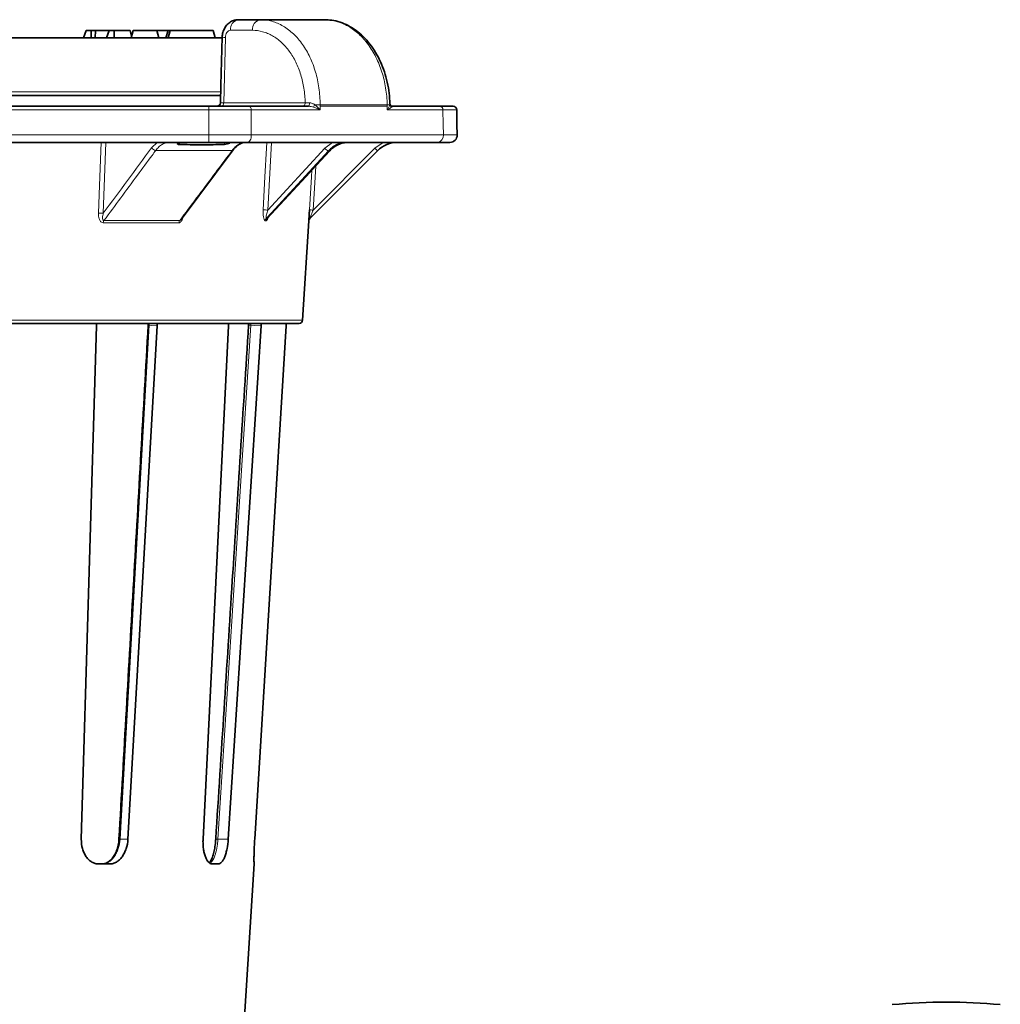
# Model space of a CAD drawing. Units: millimetres. Extents: x 4 to 391, y 96 to 505.
# Drawn here: x 215 to 351, y 369 to 505 of the extents above; entities that cross this region are included whole.
import ezdxf

# ---------------------------------------------------------------- set-up
doc = ezdxf.new("R2010")
doc.units = ezdxf.units.MM
doc.layers.add('319482', color=7, linetype='Continuous')

# ---------------------------------------------------------------- blocks, each defined once
blk = doc.blocks.new('1028490-M_001_Front_view')
at = {"color": 7, "linetype": 'Continuous', "lineweight": 35}
for p, q in [((68.72, 172.5), (71.77, 172.5)), ((80.7, 172.5), (71.77, 172.5)), ((47.26, 170), (47.64, 171)), ((47.64, 171), (48.33, 171)), ((48.33, 170), (48.33, 171)), ((48.33, 171), (48.93, 171)), ((48.9, 170), (48.93, 171)), ((48.93, 171), (50.85, 171)), ((50.47, 170), (50.85, 171)), ((50.85, 171), (51.54, 171)), ((51.54, 170), (51.54, 171)), ((51.54, 171), (53.73, 171)), ((53.94, 170.23), (53.73, 171)), ((54.15, 171), (53.88, 170)), ((54.15, 171), (57.43, 171)), ((57.72, 170), (57.43, 171)), ((57.44, 171), (59.02, 171)), ((58.71, 170), (59.02, 171)), ((59.02, 171), (59.3, 171)), ((59.3, 171), (59.03, 170)), ((59.3, 171), (65.25, 171)), ((65.51, 170), (65.25, 171)), ((34.54, 170), (66.5, 170)), ((66.29, 162), (30.42, 162)), ((-64.65, 160.5), (64.65, 160.5)), ((70.23, 160.5), (78.45, 160.5)), ((96.7, 160.5), (90.15, 160.5)), ((64.67, 155.5), (-64.67, 155.5)), ((60.8, 144.82), (68.03, 154.46)), ((69.96, 155.5), (96.35, 155.5)), ((72.79, 145.02), (81.44, 154.34)), ((78.66, 144.97), (88.02, 154.33)), ((77.65, 130.87), (78.51, 144.64)), ((-77.15, 130.41), (77.15, 130.41)), ((49.1, 130.05), (46.98, 58.93)), ((57.48, 130.05), (53.44, 58.93)), ((56.25, 130.17), (56.25, 130.17)), ((56.25, 130.17), (56.25, 130.17)), ((56.29, 130.5), (56.26, 130.17)), ((63.85, 58.93), (67.36, 130.05)), ((71.9, 130.05), (67.35, 58.93)), ((70.16, 130.17), (70.16, 130.17)), ((71.01, 58.93), (75.36, 130.05)), ((65.61, 58.96), (65.6, 58.79)), ((50.91, 55.5), (49.4, 55.5)), ((65.94, 55.5), (65.12, 55.5)), ((67.91, 7.06), (70.94, 55.5)), ((70.94, 55.5), (70.93, 55.5))]:
    blk.add_line(p, q, dxfattribs=at)
at = {"color": 8, "linetype": 'Continuous', "lineweight": 18}
for p, q in [((70.71, 171.03), (67.66, 171.03)), ((66.94, 170.04), (66.71, 160.99)), ((30.07, 162.5), (66.31, 162.5)), ((64.65, 160.01), (-64.65, 160.01)), ((64.65, 160.5), (64.65, 160.01)), ((66.71, 160.99), (78.01, 160.99)), ((80.07, 160.01), (70.52, 160.01)), ((80.07, 160.71), (89.37, 160.71)), ((80.07, 160.71), (80.07, 160.5)), ((80.07, 160.5), (80.07, 160.01)), ((80.07, 160.5), (89.38, 160.5)), ((89.37, 160.71), (89.38, 160.5)), ((89.38, 160.5), (89.39, 160.01)), ((89.39, 160.01), (97.1, 160.01)), ((-64.67, 156.52), (64.67, 156.52)), ((64.67, 155.5), (64.67, 156.52)), ((97.16, 156.52), (70.54, 156.52)), ((50.39, 155.5), (50.02, 145.67)), ((56.72, 154.75), (57.5, 155.5)), ((57.3, 154.39), (67.9, 154.39)), ((60.45, 155.37), (60.44, 155.21)), ((66.82, 155.5), (66.84, 155.21)), ((67.54, 155.38), (67.53, 155.5)), ((72.83, 146.11), (73.34, 155.5)), ((80.72, 154.68), (72.83, 146.11)), ((87.67, 154.68), (79.1, 146.11)), ((81.79, 155.5), (80.72, 154.68)), ((81.24, 154.33), (81.4, 154.33)), ((88.83, 155.5), (87.67, 154.68)), ((88.02, 154.33), (88.02, 154.33)), ((79.1, 146.11), (79.48, 152.22)), ((60.61, 144.67), (50.12, 144.67)), ((72.48, 144.64), (72.59, 144.64)), ((72.72, 144.97), (72.62, 144.97)), ((78.51, 144.64), (78.51, 144.64)), ((78.66, 144.97), (78.66, 144.97)), ((50.02, 144.34), (60.49, 144.34)), ((0, 130.87), (77.65, 130.87)), ((52.35, 58.93), (56.39, 130.15)), ((56.39, 130.15), (56.43, 130.41)), ((65.92, 58.93), (70.47, 130.15)), ((70.47, 130.15), (70.5, 130.41)), ((53.44, 58.93), (52.35, 58.93)), ((67.35, 58.93), (65.92, 58.93))]:
    blk.add_line(p, q, dxfattribs=at)
at = {"color": 7, "linetype": 'Continuous', "lineweight": 35, "flags": 128}
for points in [[(66.5, 170.06), (66.33, 163.42), (66.27, 160.99)], [(99.07, 156.52), (99.04, 157.98), (99.01, 160.01)], [(81.4, 154.33), (81.43, 154.33), (81.44, 154.34)], [(70.19, 130.17), (70.17, 130.17), (70.16, 130.17)]]:
    blk.add_lwpolyline(points, dxfattribs=at)
at = {"color": 8, "linetype": 'Continuous', "lineweight": 18, "flags": 128}
for points in [[(64.67, 156.52), (64.66, 157.98), (64.65, 160.01)], [(70.23, 160.5), (70.29, 160.49), (70.34, 160.46), (70.39, 160.42), (70.44, 160.36), (70.47, 160.28), (70.5, 160.2), (70.52, 160.11), (70.52, 160.01)], [(70.52, 160.01), (70.53, 157.98), (70.54, 156.52)], [(78.45, 160.5), (78.48, 160.51), (78.51, 160.54), (78.54, 160.58), (78.56, 160.64), (78.58, 160.71), (78.59, 160.8), (78.6, 160.89), (78.61, 160.98)], [(97.1, 160.01), (97.14, 157.98), (97.16, 156.52)], [(69.96, 155.5), (70.07, 155.52), (70.18, 155.58), (70.28, 155.67), (70.37, 155.8), (70.45, 155.95), (70.5, 156.13), (70.53, 156.32), (70.54, 156.52)], [(49.36, 145.7), (49.5, 149.52), (49.73, 155.5)], [(72.69, 155.5), (72.65, 154.69), (72.43, 150.7), (72.18, 146.14)], [(72.62, 144.97), (73.27, 145.67), (75.87, 148.5), (81.24, 154.33)], [(81.4, 154.33), (80.75, 153.62), (78.12, 150.79), (72.72, 144.97)], [(78.66, 144.97), (79.37, 145.67), (82.19, 148.5), (88.02, 154.33)], [(78.94, 151.64), (78.88, 150.7), (78.6, 146.14)], [(56.39, 130.15), (56.77, 130.11), (57.48, 130.05)], [(70.47, 130.15), (70.97, 130.11), (71.9, 130.05)], [(65.64, 58.95), (65.62, 58.96), (65.62, 58.96)]]:
    blk.add_lwpolyline(points, dxfattribs=at)
at = {"color": 8, "linetype": 'Continuous', "lineweight": 18}
for centre, radius, start, end in [((68.98, 171.2), 1.33, 101.2258, 187.3), ((72.03, 171.2), 1.33, 101.226, 187.2998), ((69.07, 256.2), 86.18, 268.2869, 268.5789), ((66.27, 160.93), 0.443, 281.2266, 7.2992), ((77.57, 160.93), 0.443, 281.2278, 7.2981), ((81.14, 159.78), 2.05, 152.7074, 163.379), ((79.15, 116.31), 44.41, 88.8153, 89.7848), ((85.13, 335.19), 174.54, 271.3945, 271.5133), ((90.21, 160.78), 0.481, 187.5814, 240.0048), ((96.64, 160.04), 0.458, 355.4639, 83.4687), ((96.24, 156.42), 0.924, 276.7857, 6.2295), ((57.41, 155.22), 0.835, 214.2364, 262.1394), ((67.9, 154.57), 0.175, 269.0886, 319.7147), ((81.53, 155.32), 1.04, 218.5023, 253.4911), ((102.04, 168.87), 20.2, 224.6506, 226.0601), ((72.09, 136.01), 10.13, 85.7949, 89.4734), ((78.05, 131.32), 14.83, 85.956, 87.8867), ((49.35, 137.2), 8.5, 85.4469, 89.9474), ((50.67, 144.33), 0.649, 148.0767, 178.8778), ((61.06, 144.32), 0.572, 142.3905, 178.1427), ((73, 144.62), 0.519, 137.7337, 177.03), ((73.11, 144.62), 0.519, 137.6854, 177.0218), ((79.01, 144.61), 0.5, 134.9994, 176.4233), ((56.41, 130.83), 0.685, 256.5096, 268.8284), ((71.19, 142.18), 12.05, 265.1365, 266.6031), ((52.36, 59.62), 0.684, 256.5011, 268.8221), ((66.64, 70.89), 11.98, 265.1155, 266.5908)]:
    blk.add_arc(centre, radius, start, end, dxfattribs=at)
at = {"color": 7, "linetype": 'Continuous', "lineweight": 35}
for centre, radius, start, end in [((65.77, 161), 0.5, 270.0231, 358.8089), ((98.51, 160), 0.5, 1, 90), ((98.07, 156.5), 1, 270, 1), ((90.85, 151.5), 4, 90, 135), ((79.01, 144.61), 0.5, 135, 176.4237), ((77.15, 130.91), 0.5, 270, 356.4237)]:
    blk.add_arc(centre, radius, start, end, dxfattribs=at)
for points, knots in [([(68.71, 172.47), (68.6, 172.48), (68.28, 172.49), (67.79, 172.3), (67.29, 171.96), (66.9, 171.49), (66.63, 170.9), (66.5, 170.41), (66.51, 170.12), (66.51, 170.06)], [0, 0, 0, 0, 0.092844, 0.262228, 0.426136, 0.59213, 0.766722, 0.950454, 1, 1, 1, 1]), ([(89.75, 160.85), (89.72, 161.34), (89.67, 162.34), (89.4, 163.83), (89, 165.3), (88.46, 166.69), (87.78, 167.98), (86.99, 169.15), (86.08, 170.18), (85.07, 171.04), (83.99, 171.71), (82.85, 172.19), (81.75, 172.46), (81.03, 172.48), (80.7, 172.48)], [0, 0, 0, 0, 0.0806951, 0.1659732, 0.2511694, 0.3371946, 0.4232147, 0.5087372, 0.5952271, 0.68036, 0.7656866, 0.8497712, 0.9323071, 1, 1, 1, 1]), ([(64.65, 160.5), (65.65, 160.5), (66.63, 160.5), (68.54, 160.5), (69.42, 160.5), (70.23, 160.5)], [0, 0, 0, 0, 0.5, 0.5, 1, 1, 1, 1]), ([(90.15, 160.5), (90.09, 160.51), (89.97, 160.52), (89.82, 160.65), (89.76, 160.79), (89.76, 160.83), (89.75, 160.85)], [0, 0, 0, 0, 0.262004, 0.572834, 0.826689, 1, 1, 1, 1]), ([(98.51, 160.5), (98.51, 160.5), (98.35, 160.5), (97.73, 160.5), (97.28, 160.5), (96.7, 160.5)], [0, 0, 0, 0, 0.5, 0.5, 1, 1, 1, 1]), ([(60.44, 155.21), (60.35, 155.22), (60.3, 155.24), (60.3, 155.31), (60.36, 155.35), (60.45, 155.38)], [0, 0, 0, 0, 0.5, 0.5, 1, 1, 1, 1]), ([(66.84, 155.21), (65.77, 155.18), (64.71, 155.17), (62.58, 155.17), (61.51, 155.18), (60.44, 155.21)], [0, 0, 0, 0, 0.5, 0.5, 1, 1, 1, 1]), ([(69.96, 155.5), (69.19, 155.5), (68.35, 155.5), (66.54, 155.5), (65.62, 155.5), (64.67, 155.5)], [0, 0, 0, 0, 0.5, 0.5, 1, 1, 1, 1]), ([(66.84, 155.21), (66.93, 155.22), (67.07, 155.24), (67.32, 155.31), (67.45, 155.35), (67.54, 155.38)], [0, 0, 0, 0, 0.5, 0.5, 1, 1, 1, 1]), ([(68.03, 154.46), (68.03, 154.46), (68.17, 154.66), (68.5, 154.99), (69.02, 155.33), (69.48, 155.5), (69.76, 155.48), (69.84, 155.48)], [0, 0, 0, 0, 0.000258, 0.282276, 0.569261, 0.860145, 1, 1, 1, 1]), ([(81.24, 154.33), (81.41, 154.52), (81.59, 154.68), (81.99, 154.97), (82.21, 155.09), (82.65, 155.3), (82.88, 155.37), (83.36, 155.47), (83.6, 155.5), (83.85, 155.5)], [0, 0, 0, 0, 0.25, 0.25, 0.5, 0.5, 0.75, 0.75, 1, 1, 1, 1]), ([(84.02, 155.5), (83.78, 155.5), (83.53, 155.47), (83.06, 155.37), (82.83, 155.3), (82.38, 155.09), (82.16, 154.97), (81.76, 154.68), (81.58, 154.52), (81.4, 154.33)], [0, 0, 0, 0, 0.25, 0.25, 0.5, 0.5, 0.75, 0.75, 1, 1, 1, 1]), ([(96.35, 155.5), (96.91, 155.5), (97.34, 155.5), (97.92, 155.5), (98.07, 155.5), (98.07, 155.5)], [0, 0, 0, 0, 0.5, 0.5, 1, 1, 1, 1]), ([(78.51, 144.64), (78.51, 144.64), (78.52, 144.71), (78.53, 144.91), (78.53, 145.05), (78.55, 145.33), (78.56, 145.49), (78.58, 145.81), (78.59, 145.97), (78.6, 146.14)], [0, 0, 0, 0, 0.25, 0.25, 0.5, 0.5, 0.75, 0.75, 1, 1, 1, 1]), ([(72.72, 144.97), (72.73, 144.97), (72.75, 144.98), (72.78, 145), (72.79, 145.01), (72.79, 145.02)], [0, 0, 0, 0, 0.5008009, 0.8854524, 1, 1, 1, 1]), ([(72.78, 145), (72.79, 145.01), (72.79, 145.01), (72.81, 145.03), (72.82, 145.03)], [0, 0, 0, 0, 0.526343, 1, 1, 1, 1]), ([(56.25, 130.17), (55.58, 118.38), (54.23, 94.64), (52.88, 70.9), (52.2, 58.95)], [0, 0, 0, 0, 0.496545, 1, 1, 1, 1]), ([(70.16, 130.17), (69.41, 118.38), (67.9, 94.64), (66.38, 70.91), (65.61, 58.96)], [0, 0, 0, 0, 0.4965447, 1, 1, 1, 1]), ([(70.19, 130.5), (70.19, 130.49), (70.17, 130.38), (70.17, 130.26), (70.17, 130.16)], [0, 0, 0, 0, 0.099161, 1, 1, 1, 1]), ([(49.4, 55.5), (49.24, 55.5), (49.08, 55.52), (48.76, 55.61), (48.6, 55.67), (48.3, 55.85), (48.16, 55.95), (47.89, 56.2), (47.77, 56.34), (47.54, 56.66), (47.44, 56.83), (47.27, 57.21), (47.19, 57.41), (47.02, 58.03), (46.97, 58.48), (46.98, 58.93)], [0, 0, 0, 0, 0.125, 0.125, 0.25, 0.25, 0.375, 0.375, 0.5, 0.5, 0.625, 0.625, 0.75, 0.75, 1, 1, 1, 1]), ([(52.2, 58.95), (52.2, 58.95), (52.21, 58.67), (52.1, 58.11), (51.88, 57.33), (51.55, 56.65), (51.14, 56.11), (50.67, 55.73), (50.23, 55.52), (49.94, 55.52), (49.82, 55.52)], [0, 0, 0, 0, 0.001954, 0.151867, 0.299764, 0.447761, 0.593949, 0.740046, 0.88917, 1, 1, 1, 1]), ([(50.91, 55.5), (51.07, 55.5), (51.22, 55.52), (51.53, 55.61), (51.69, 55.67), (51.98, 55.85), (52.12, 55.95), (52.39, 56.2), (52.51, 56.34), (52.75, 56.66), (52.85, 56.83), (53.04, 57.21), (53.12, 57.41), (53.33, 58.03), (53.41, 58.48), (53.44, 58.93)], [0, 0, 0, 0, 0.125, 0.125, 0.25, 0.25, 0.375, 0.375, 0.5, 0.5, 0.625, 0.625, 0.75, 0.75, 1, 1, 1, 1]), ([(63.85, 58.93), (63.84, 58.7), (63.84, 58.48), (63.86, 58.04), (63.88, 57.82), (63.93, 57.41), (63.97, 57.21), (64.05, 56.84), (64.11, 56.66), (64.23, 56.34), (64.29, 56.2), (64.44, 55.95), (64.52, 55.85), (64.76, 55.59), (64.94, 55.5), (65.12, 55.5)], [0, 0, 0, 0, 0.125, 0.125, 0.25, 0.25, 0.375, 0.375, 0.5, 0.5, 0.625, 0.625, 0.75, 0.75, 1, 1, 1, 1]), ([(65.62, 58.96), (65.59, 58.67), (65.54, 58.1), (65.4, 57.29), (65.21, 56.6), (64.99, 56.04), (64.85, 55.82), (64.78, 55.72)], [0, 0, 0, 0, 0.207938, 0.413412, 0.618293, 0.818869, 1, 1, 1, 1]), ([(65.94, 55.5), (66.02, 55.5), (66.11, 55.52), (66.27, 55.61), (66.35, 55.67), (66.51, 55.85), (66.58, 55.95), (66.73, 56.2), (66.8, 56.34), (66.92, 56.66), (66.98, 56.83), (67.09, 57.21), (67.14, 57.41), (67.26, 58.03), (67.32, 58.48), (67.35, 58.93)], [0, 0, 0, 0, 0.125, 0.125, 0.25, 0.25, 0.375, 0.375, 0.5, 0.5, 0.625, 0.625, 0.75, 0.75, 1, 1, 1, 1]), ([(71.01, 58.93), (70.99, 58.7), (70.98, 58.48), (70.96, 58.04), (70.95, 57.82), (70.93, 57.41), (70.93, 57.21), (70.92, 56.84), (70.91, 56.66), (70.91, 56.34), (70.91, 56.2), (70.91, 55.95), (70.91, 55.85), (70.92, 55.59), (70.92, 55.5), (70.93, 55.5)], [0, 0, 0, 0, 0.125, 0.125, 0.25, 0.25, 0.375, 0.375, 0.5, 0.5, 0.625, 0.625, 0.75, 0.75, 1, 1, 1, 1])]:
    blk.add_open_spline(points, degree=3, knots=knots, dxfattribs=at)
at = {"color": 8, "linetype": 'Continuous', "lineweight": 18}
for points, knots in [([(71.77, 172.5), (72.32, 172.5), (72.86, 172.42), (73.66, 172.2), (73.92, 172.11), (74.44, 171.89), (74.7, 171.75), (75.45, 171.31), (75.93, 170.95), (76.83, 170.1), (77.26, 169.61), (78.02, 168.52), (78.36, 167.93), (78.82, 166.97), (78.96, 166.63), (79.22, 165.95), (79.33, 165.6), (79.64, 164.54), (79.8, 163.8), (80.02, 162.27), (80.07, 161.49), (80.07, 160.71)], [0, 0, 0, 0, 0.125, 0.125, 0.1875, 0.1875, 0.25, 0.25, 0.375, 0.375, 0.5, 0.5, 0.625, 0.625, 0.6875, 0.6875, 0.75, 0.75, 0.875, 0.875, 1, 1, 1, 1]), ([(80.7, 172.5), (81.26, 172.5), (81.81, 172.42), (82.62, 172.2), (82.89, 172.11), (83.42, 171.89), (83.69, 171.75), (84.46, 171.31), (84.96, 170.95), (85.89, 170.1), (86.33, 169.61), (87.13, 168.52), (87.49, 167.93), (87.97, 166.97), (88.12, 166.63), (88.39, 165.95), (88.52, 165.6), (88.86, 164.54), (89.03, 163.8), (89.28, 162.27), (89.36, 161.49), (89.37, 160.71)], [0, 0, 0, 0, 0.125, 0.125, 0.1875, 0.1875, 0.25, 0.25, 0.375, 0.375, 0.5, 0.5, 0.625, 0.625, 0.6875, 0.6875, 0.75, 0.75, 0.875, 0.875, 1, 1, 1, 1]), ([(67.66, 171.03), (67.47, 171.03), (67.29, 170.92), (67.09, 170.65), (67.04, 170.54), (66.96, 170.3), (66.94, 170.17), (66.94, 170.04)], [0, 0, 0, 0, 0.5, 0.5, 0.75, 0.75, 1, 1, 1, 1]), ([(78.01, 160.99), (78, 161.33), (77.98, 161.66), (77.93, 162.33), (77.89, 162.66), (77.73, 163.64), (77.58, 164.27), (77.3, 165.17), (77.2, 165.47), (76.97, 166.05), (76.85, 166.34), (76.44, 167.15), (76.14, 167.66), (75.47, 168.58), (75.1, 169), (74.32, 169.72), (73.9, 170.02), (73.25, 170.4), (73.02, 170.51), (72.57, 170.7), (72.34, 170.77), (71.65, 170.96), (71.19, 171.03), (70.71, 171.03)], [0, 0, 0, 0, 0.0625, 0.0625, 0.125, 0.125, 0.25, 0.25, 0.3125, 0.3125, 0.375, 0.375, 0.5, 0.5, 0.625, 0.625, 0.75, 0.75, 0.8125, 0.8125, 0.875, 0.875, 1, 1, 1, 1]), ([(70.52, 160.01), (69.67, 160.01), (68.75, 160.01), (67.25, 160.01), (66.73, 160.01), (65.7, 160.01), (65.17, 160.01), (64.65, 160.01)], [0, 0, 0, 0, 0.5, 0.5, 0.75, 0.75, 1, 1, 1, 1]), ([(66.28, 160.99), (66.28, 160.99), (66.27, 160.99), (66.3, 160.99), (66.31, 160.99)], [0, 0, 0, 0, 0.692502, 1, 1, 1, 1]), ([(79.18, 160.37), (79.06, 160.4), (78.95, 160.43), (78.71, 160.48), (78.58, 160.5), (78.45, 160.5)], [0, 0, 0, 0, 0.5, 0.5, 1, 1, 1, 1]), ([(78.61, 160.98), (78.73, 160.98), (78.86, 160.95), (79.1, 160.85), (79.21, 160.79), (79.32, 160.72)], [0, 0, 0, 0, 0.5, 0.5, 1, 1, 1, 1]), ([(79.18, 160.37), (79.34, 160.31), (79.5, 160.26), (79.8, 160.13), (79.94, 160.07), (80.07, 160.01)], [0, 0, 0, 0, 0.5, 0.5, 1, 1, 1, 1]), ([(79.32, 160.72), (79.47, 160.62), (79.61, 160.5), (79.86, 160.26), (79.97, 160.13), (80.07, 160.01)], [0, 0, 0, 0, 0.5, 0.5, 1, 1, 1, 1]), ([(89.74, 160.72), (89.71, 160.62), (89.67, 160.5), (89.55, 160.26), (89.48, 160.13), (89.39, 160.01)], [0, 0, 0, 0, 0.5, 0.5, 1, 1, 1, 1]), ([(89.97, 160.37), (89.9, 160.31), (89.81, 160.26), (89.62, 160.13), (89.51, 160.07), (89.39, 160.01)], [0, 0, 0, 0, 0.5, 0.5, 1, 1, 1, 1]), ([(89.74, 160.85), (89.75, 160.82), (89.75, 160.78), (89.74, 160.73), (89.74, 160.72)], [0, 0, 0, 0, 0.7354475, 1, 1, 1, 1]), ([(89.97, 160.37), (90.02, 160.4), (90.06, 160.43), (90.13, 160.48), (90.15, 160.5), (90.15, 160.5)], [0, 0, 0, 0, 0.5, 0.5, 1, 1, 1, 1]), ([(97.1, 160.01), (97.72, 160.01), (98.19, 160.01), (98.68, 160.01), (98.8, 160.01), (98.97, 160.01), (99.01, 160.01), (99.01, 160.01)], [0, 0, 0, 0, 0.5, 0.5, 0.75, 0.75, 1, 1, 1, 1]), ([(64.67, 156.52), (65.72, 156.52), (66.75, 156.52), (68.25, 156.52), (68.73, 156.52), (69.67, 156.52), (70.12, 156.52), (70.54, 156.52)], [0, 0, 0, 0, 0.5, 0.5, 0.75, 0.75, 1, 1, 1, 1]), ([(99.07, 156.52), (99.07, 156.52), (98.91, 156.52), (98.42, 156.52), (98.22, 156.52), (97.75, 156.52), (97.47, 156.52), (97.16, 156.52)], [0, 0, 0, 0, 0.5, 0.5, 0.75, 0.75, 1, 1, 1, 1]), ([(57.3, 154.39), (57.13, 154.16), (56.96, 153.93), (56.79, 153.7), (56.11, 152.79), (55.43, 151.87), (54.75, 150.95), (53.21, 148.85), (51.67, 146.76), (50.12, 144.67)], [0, 0, 0, 0, 0.001, 0.001, 0.001, 0.005, 0.005, 0.005, 0.01411312, 0.01411312, 0.01411312, 0.01411312]), ([(59.27, 155.5), (59.08, 155.5), (58.9, 155.48), (58.55, 155.38), (58.37, 155.31), (58.03, 155.12), (57.87, 155), (57.57, 154.73), (57.43, 154.57), (57.3, 154.39)], [0, 0, 0, 0, 0.25, 0.25, 0.5, 0.5, 0.75, 0.75, 1, 1, 1, 1]), ([(67.9, 154.39), (67.72, 154.16), (67.55, 153.93), (67.38, 153.7), (66.69, 152.79), (66, 151.87), (65.31, 150.95), (63.75, 148.85), (62.18, 146.76), (60.61, 144.67)], [0, 0, 0, 0, 0.001, 0.001, 0.001, 0.005, 0.005, 0.005, 0.01411312, 0.01411312, 0.01411312, 0.01411312]), ([(69.84, 155.5), (69.66, 155.5), (69.48, 155.48), (69.13, 155.38), (68.96, 155.31), (68.63, 155.12), (68.47, 155), (68.17, 154.73), (68.03, 154.57), (67.9, 154.39)], [0, 0, 0, 0, 0.25, 0.25, 0.5, 0.5, 0.75, 0.75, 1, 1, 1, 1]), ([(88.02, 154.33), (88.21, 154.52), (88.41, 154.68), (88.84, 154.97), (89.07, 155.09), (89.56, 155.3), (89.81, 155.37), (90.32, 155.47), (90.58, 155.5), (90.85, 155.5)], [0, 0, 0, 0, 0.25, 0.25, 0.5, 0.5, 0.75, 0.75, 1, 1, 1, 1]), ([(72.48, 144.64), (72.42, 144.64), (72.36, 144.71), (72.27, 144.91), (72.24, 145.05), (72.19, 145.33), (72.18, 145.49), (72.17, 145.81), (72.17, 145.97), (72.18, 146.14)], [0, 0, 0, 0, 0.25, 0.25, 0.5, 0.5, 0.75, 0.75, 1, 1, 1, 1]), ([(72.83, 146.11), (72.75, 145.89), (72.68, 145.67), (72.61, 145.35), (72.59, 145.25), (72.58, 145.11), (72.57, 145.06), (72.58, 144.99), (72.6, 144.97), (72.62, 144.97)], [0, 0, 0, 0, 0.5, 0.5, 0.75, 0.75, 0.875, 0.875, 1, 1, 1, 1]), ([(79.1, 146.11), (79.01, 145.89), (78.93, 145.67), (78.81, 145.35), (78.77, 145.25), (78.71, 145.11), (78.7, 145.06), (78.67, 144.99), (78.66, 144.97), (78.66, 144.97)], [0, 0, 0, 0, 0.5, 0.5, 0.75, 0.75, 0.875, 0.875, 1, 1, 1, 1]), ([(49.36, 145.7), (49.35, 145.55), (49.36, 145.39), (49.4, 145.1), (49.43, 144.96), (49.54, 144.69), (49.61, 144.57), (49.79, 144.39), (49.9, 144.34), (50.02, 144.34)], [0, 0, 0, 0, 0.25, 0.25, 0.5, 0.5, 0.75, 0.75, 1, 1, 1, 1]), ([(50.12, 144.67), (50.08, 144.67), (50.04, 144.68), (49.99, 144.74), (49.97, 144.78), (49.93, 144.9), (49.93, 145), (49.93, 145.28), (49.97, 145.48), (50.02, 145.67)], [0, 0, 0, 0, 0.125, 0.125, 0.25, 0.25, 0.5, 0.5, 1, 1, 1, 1]), ([(60.49, 144.34), (60.54, 144.35), (60.65, 144.37), (60.81, 144.52), (60.97, 144.79), (61.04, 145.04), (61.07, 145.18)], [0, 0, 0, 0, 0.194344, 0.388258, 0.653937, 1, 1, 1, 1]), ([(60.61, 144.67), (60.62, 144.67), (60.65, 144.67), (60.71, 144.71), (60.77, 144.76), (60.8, 144.81), (60.81, 144.82)], [0, 0, 0, 0, 0.235076, 0.411064, 0.868655, 1, 1, 1, 1]), ([(72.59, 144.64), (72.62, 144.65), (72.69, 144.67), (72.79, 144.84), (72.86, 144.99), (72.89, 145.11), (72.89, 145.12)], [0, 0, 0, 0, 0.285588, 0.569984, 0.987899, 1, 1, 1, 1]), ([(49.82, 55.5), (49.98, 55.5), (50.14, 55.52), (50.45, 55.61), (50.6, 55.67), (50.89, 55.85), (51.03, 55.95), (51.3, 56.2), (51.42, 56.34), (51.65, 56.66), (51.76, 56.83), (51.94, 57.21), (52.03, 57.41), (52.23, 58.03), (52.32, 58.48), (52.35, 58.93)], [0, 0, 0, 0, 0.125, 0.125, 0.25, 0.25, 0.375, 0.375, 0.5, 0.5, 0.625, 0.625, 0.75, 0.75, 1, 1, 1, 1]), ([(64.95, 55.71), (65.09, 55.87), (65.35, 56.2), (65.66, 57.11), (65.85, 58.07), (65.9, 58.7), (65.92, 58.93)], [0, 0, 0, 0, 0.273284, 0.552363, 0.831143, 1, 1, 1, 1])]:
    blk.add_open_spline(points, degree=3, knots=knots, dxfattribs=at)
for points in [[(66.31, 160.99), (66.37, 160.99), (66.51, 160.99), (66.71, 160.99)], [(78.01, 160.99), (78.17, 160.99), (78.38, 160.99), (78.61, 160.98)], [(50.02, 145.67), (52.26, 148.7), (54.49, 151.72), (56.72, 154.75)]]:
    blk.add_open_spline(points, degree=3, dxfattribs=at)
at = {"color": 7, "linetype": 'Continuous', "lineweight": 35}
for points in [[(61.14, 155.5), (60.91, 155.5), (60.68, 155.46), (60.45, 155.38)], [(49.1, 130.05), (49.1, 130.2), (49.1, 130.35), (49.09, 130.5)], [(57.48, 130.05), (57.49, 130.2), (57.51, 130.35), (57.53, 130.5)], [(67.37, 130.5), (67.37, 130.35), (67.36, 130.2), (67.36, 130.05)], [(71.9, 130.05), (71.91, 130.2), (71.92, 130.35), (71.93, 130.5)], [(75.39, 130.5), (75.38, 130.35), (75.37, 130.2), (75.36, 130.05)]]:
    blk.add_open_spline(points, degree=3, dxfattribs=at)
blk = doc.blocks.new('1028490-M_001_ISO_view')
at = {"color": 7, "linetype": 'Continuous', "lineweight": 35}
blk.add_arc((-27.96, -70.91), 82.41, 84.7885, 95.2115, dxfattribs=at)

msp = doc.modelspace()

# ---------------------------------------------------------------- block references
at = {"layer": '319482'}
for name, p in [('1028490-M_001_Front_view', (176.28, 332.48)), ('1028490-M_001_ISO_view', (371.1, 357.33))]:
    msp.add_blockref(name, p, dxfattribs=at)

doc.saveas('drawing.dxf')
